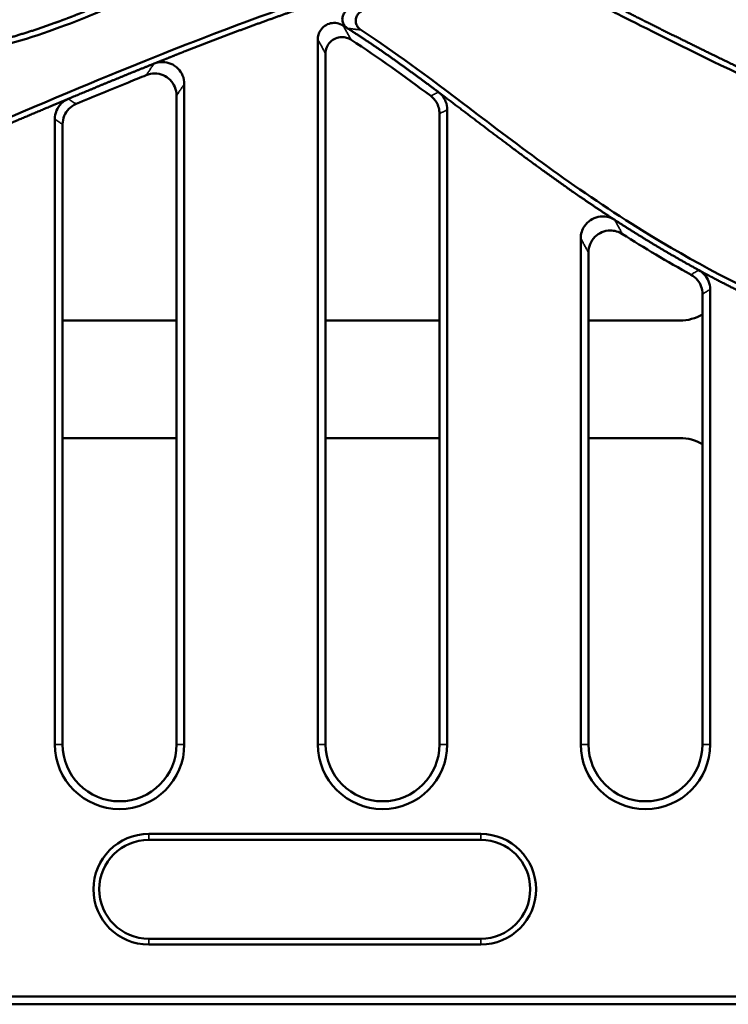
# Model space of a CAD drawing. Units: millimetres. Extents: x 99026 to 104153, y -1772 to 1700.
# Drawn here: x 102727 to 102791, y -1268 to -1179 of the extents above; entities that cross this region are included whole.
import ezdxf

# ---------------------------------------------------------------- set-up
doc = ezdxf.new("R2010")
doc.units = ezdxf.units.MM
doc.header["$LTSCALE"] = 2.5
doc.layers.add('AM_0', color=10, linetype='Continuous', lineweight=50)
doc.layers.add('Sichtbar schmal (ISO)', color=10, linetype='Continuous', lineweight=35)

msp = doc.modelspace()

# ---------------------------------------------------------------- linework, layer by layer
at = {"layer": 'AM_0'}
for p, q in [((102754.2879, -1244.3783), (102754.2879, -1180.6592)), ((102754.9878, -1181.9373), (102754.9878, -1244.3783)), ((102742.2269, -1184.6895), (102742.2269, -1244.3783)), ((102741.527, -1244.3783), (102741.527, -1185.7263)), ((102765.288, -1244.3783), (102765.288, -1187.3605)), ((102765.9879, -1187.0104), (102765.9879, -1244.3783)), ((102730.5269, -1244.3783), (102730.5269, -1187.8599)), ((102731.2268, -1188.326), (102731.2268, -1244.3783)), ((102778.0489, -1244.3783), (102778.0489, -1198.6437)), ((102778.7488, -1199.9248), (102778.7488, -1244.3783)), ((102789.7489, -1203.2552), (102789.7489, -1244.3783)), ((102789.049, -1244.3783), (102789.049, -1203.6698)), ((102731.2268, -1206.0685), (102741.527, -1206.0685)), ((102754.9878, -1206.0685), (102765.288, -1206.0685)), ((102778.7488, -1206.0685), (102787.003, -1206.0685)), ((102741.527, -1216.6882), (102731.2268, -1216.6882)), ((102765.288, -1216.6882), (102754.9878, -1216.6882)), ((102787.003, -1216.6882), (102778.7488, -1216.6882)), ((102739.014, -1252.4784), (102769.014, -1252.4784)), ((102739.014, -1253.0074), (102769.014, -1253.0074)), ((102769.014, -1261.9494), (102739.014, -1261.9494)), ((102769.014, -1262.4784), (102739.014, -1262.4784)), ((102902.014, -1267.1784), (102665.5283, -1267.1784)), ((102665.0855, -1267.8783), (102902.7139, -1267.8783))]:
    msp.add_line(p, q, dxfattribs=at)
for centre, radius, start, end in [((102736.3769, -1244.3783), 5.85, 180, 0), ((102736.3769, -1244.3783), 5.1501, 180, 0), ((102760.1379, -1244.3783), 5.85, 180, 0), ((102760.1379, -1244.3783), 5.1501, 180, 0), ((102783.8989, -1244.3783), 5.85, 180, 0), ((102783.8989, -1244.3783), 5.1501, 180, 0), ((102739.014, -1257.4784), 5, 90, 270), ((102739.014, -1257.4784), 4.471, 90, 270), ((102769.014, -1257.4784), 5, 270, 90), ((102769.014, -1257.4784), 4.471, 270, 90)]:
    msp.add_arc(centre, radius, start, end, dxfattribs=at)
for centre, major_axis, start_param, end_param in [((102786.9953, -1202.0647), (2.8338, -2.8338), 5.4987385, 6.0354214), ((102786.9953, -1220.692), (2.8338, 2.8338), 0.2477639, 0.7844468)]:
    msp.add_ellipse(centre, major_axis=major_axis, ratio=0.9980992, start_param=start_param, end_param=end_param, dxfattribs=at)
for points, knots in [([(102768.871, -1164.9466), (102772.0454, -1163.9424), (102775.1028, -1163.2307), (102782.574, -1162.7727), (102786.7632, -1163.2974), (102796.9602, -1166.7468), (102802.3854, -1169.8692), (102811.1842, -1175.7289), (102814.6884, -1178.2733), (102820.357, -1182.3405), (102822.0995, -1183.565), (102823.4946, -1184.5121)], [0.7816187, 0.7816187, 0.7816187, 0.7816187, 1.9191633, 1.9191633, 3.2706164, 3.2706164, 4.8947402, 4.8947402, 5.9362899, 5.9362899, 6.738827, 6.738827, 6.738827, 6.738827]), ([(102772.6293, -1170.7062), (102774.525, -1170.2022), (102776.8727, -1169.7902), (102783.2925, -1169.9397), (102786.6531, -1170.7664), (102797.1714, -1175.1494), (102803.5832, -1180.6623), (102810.3856, -1185.9098), (102810.9967, -1186.3737), (102811.5424, -1186.7799)], [-3.3307174, -3.3307174, -3.3307174, -3.3307174, -2.7855097, -2.7855097, -2.1197082, -2.1197082, -0.6379148, -0.6379148, -0.4632723, -0.4632723, -0.4632723, -0.4632723]), ([(102657.2795, -1171.3364), (102660.8624, -1173.405), (102665.227, -1175.5568), (102698.5791, -1183.4016), (102708.2192, -1183.2815), (102720.3253, -1182.9024), (102726.2985, -1181.3256), (102733.9337, -1178.4557), (102736.2016, -1177.4514), (102738.4142, -1176.4643)], [0, 0, 0, 0, 1.2411477, 1.2411477, 3.0137505, 3.0137505, 6.5323655, 6.5323655, 8.1983907, 8.1983907, 8.1983907, 8.1983907]), ([(102772.7066, -1173.6096), (102774.6685, -1174.7959), (102776.934, -1176.0708), (102782.8889, -1179.1218), (102794.777, -1185.123), (102803.1918, -1188.6232), (102805.8375, -1189.4743), (102809.3538, -1189.9282), (102810.3117, -1189.9782), (102811.2742, -1189.9455)], [0.601091, 0.601091, 0.601091, 0.601091, 1.4165487, 1.4165487, 1.8071564, 1.8071564, 2.0309686, 2.0309686, 2.1159747, 2.1159747, 2.1159747, 2.1159747]), ([(102657.8085, -1201.9202), (102659.2818, -1202.7708), (102660.8417, -1203.429), (102664.0761, -1204.4034), (102665.7269, -1204.7176), (102670.7403, -1205.2596), (102674.1904, -1205.0845), (102683.6168, -1203.7905), (102690.0507, -1201.9103), (102707.7992, -1195.7009), (102719.3622, -1190.6562), (102740.9436, -1181.5793), (102746.8978, -1179.3332), (102751.2511, -1177.8192)], [-3.8844329, -3.8844329, -3.8844329, -3.8844329, -3.7128376, -3.7128376, -3.5436945, -3.5436945, -3.2041508, -3.2041508, -2.5829538, -2.5829538, -1.5030035, -1.5030035, -0.3087175, -0.3087175, -0.3087175, -0.3087175]), ([(102756.984, -1179.6513), (102756.8646, -1179.5753), (102756.7605, -1179.4771), (102756.6055, -1179.2543), (102756.5524, -1179.1346), (102756.4992, -1178.8875), (102756.497, -1178.764), (102756.5411, -1178.5238), (102756.5862, -1178.4104), (102756.7139, -1178.2099), (102756.7935, -1178.1241), (102756.9803, -1177.9806), (102757.0867, -1177.9248), (102757.1996, -1177.8869)], [0, 0, 0, 0, 0.04247261, 0.04247261, 0.08152928, 0.08152928, 0.11847969, 0.11847969, 0.15496699, 0.15496699, 0.18993359, 0.18993359, 0.22570813, 0.22570813, 0.22570813, 0.22570813]), ([(102758.1848, -1179.7966), (102758.0666, -1179.7193), (102757.9641, -1179.6201), (102757.812, -1179.3959), (102757.7604, -1179.2756), (102757.7102, -1179.0279), (102757.7096, -1178.9042), (102757.7566, -1178.6643), (102757.8031, -1178.5512), (102757.9322, -1178.3538), (102758.0111, -1178.2701), (102758.1952, -1178.1303), (102758.2996, -1178.0758), (102758.4105, -1178.0386)], [0, 0, 0, 0, 0.04235621, 0.04235621, 0.08138818, 0.08138818, 0.11836273, 0.11836273, 0.15491811, 0.15491811, 0.18925467, 0.18925467, 0.22435609, 0.22435609, 0.22435609, 0.22435609]), ([(102756.5776, -1179.3942), (102756.4092, -1179.2883), (102756.2219, -1179.2163), (102755.8334, -1179.1497), (102755.6364, -1179.1546), (102755.2578, -1179.2401), (102755.08, -1179.3188), (102754.7645, -1179.5402), (102754.6302, -1179.6805), (102754.4486, -1179.9635), (102754.3889, -1180.095), (102754.3083, -1180.3714), (102754.2879, -1180.5149), (102754.2879, -1180.6592)], [0, 0, 0, 0, 0.05965436, 0.05965436, 0.11827355, 0.11827355, 0.17613951, 0.17613951, 0.23394867, 0.23394867, 0.277054, 0.277054, 0.3203415, 0.3203415, 0.3203415, 0.3203415]), ([(102758.1848, -1179.7966), (102760.5029, -1181.3121), (102763.2453, -1183.2709), (102771.9867, -1189.8992), (102776.8634, -1193.6606), (102792.269, -1203.4052), (102800.7994, -1206.8894), (102814.0616, -1210.5687), (102820.4544, -1211.5371), (102831.2431, -1211.1339), (102834.7486, -1210.3885), (102837.4516, -1209.5573)], [-3.2297486, -3.2297486, -3.2297486, -3.2297486, -2.797112, -2.797112, -2.3273015, -2.3273015, -1.5480294, -1.5480294, -0.8904516, -0.8904516, -0.4170615, -0.4170615, -0.4170615, -0.4170615]), ([(102754.9878, -1181.9373), (102754.9878, -1181.7383), (102755.0266, -1181.5412), (102755.1772, -1181.1767), (102755.2862, -1181.0124), (102755.5602, -1180.7374), (102755.7214, -1180.6288), (102756.0767, -1180.4798), (102756.267, -1180.4408), (102756.6069, -1180.4378), (102756.7535, -1180.4584), (102757.0369, -1180.5414), (102757.1721, -1180.6037), (102757.2962, -1180.6843)], [0, 0, 0, 0, 0.05970669, 0.05970669, 0.11835059, 0.11835059, 0.176211, 0.176211, 0.23399848, 0.23399848, 0.27821132, 0.27821132, 0.3226243, 0.3226243, 0.3226243, 0.3226243]), ([(102742.2269, -1184.6895), (102742.2269, -1184.4263), (102742.1756, -1184.1656), (102741.9762, -1183.6823), (102741.8313, -1183.4639), (102741.4667, -1183.0968), (102741.2513, -1182.9514), (102740.7761, -1182.751), (102740.5212, -1182.6983), (102739.999, -1182.6927), (102739.737, -1182.7423), (102739.4918, -1182.8407)], [0, 0, 0, 0, 0.07896068, 0.07896068, 0.15690147, 0.15690147, 0.2342187, 0.2342187, 0.31165319, 0.31165319, 0.39090283, 0.39090283, 0.39090283, 0.39090283]), ([(102738.7876, -1183.8792), (102739.0317, -1183.7805), (102739.2926, -1183.7303), (102739.8155, -1183.734), (102740.0723, -1183.7864), (102740.5492, -1183.9868), (102740.7648, -1184.132), (102741.1287, -1184.4974), (102741.2731, -1184.7139), (102741.4747, -1185.1974), (102741.527, -1185.4605), (102741.527, -1185.7263)], [0, 0, 0, 0, 0.07896573, 0.07896573, 0.1569075, 0.1569075, 0.23422155, 0.23422155, 0.31165088, 0.31165088, 0.39137513, 0.39137513, 0.39137513, 0.39137513]), ([(102732.4514, -1186.4875), (102734.0036, -1185.8393), (102735.5793, -1185.1865), (102737.1729, -1184.5356), (102737.7092, -1184.3165), (102738.2478, -1184.0975), (102738.7876, -1183.8792)], [-0.217353865, -0.217353865, -0.217353865, -0.217353865, -0.168201495, -0.168201495, -0.168201495, -0.151658767, -0.151658767, -0.151658767, -0.151658767]), ([(102765.9879, -1187.0104), (102765.9879, -1186.7506), (102765.9372, -1186.4933), (102765.7705, -1186.0878), (102765.6807, -1185.9325), (102765.462, -1185.6499), (102765.3341, -1185.5239), (102765.1912, -1185.4167)], [0, 0, 0, 0, 0.0779442, 0.0779442, 0.13153418, 0.13153418, 0.18514875, 0.18514875, 0.18514875, 0.18514875]), ([(102731.7505, -1186.0218), (102731.5105, -1186.1222), (102731.2925, -1186.2684), (102730.9256, -1186.6359), (102730.7801, -1186.8533), (102730.579, -1187.3356), (102730.5269, -1187.5965), (102730.5269, -1187.8599)], [0, 0, 0, 0, 0.07803906, 0.07803906, 0.15579096, 0.15579096, 0.23483375, 0.23483375, 0.23483375, 0.23483375]), ([(102731.2268, -1188.326), (102731.2268, -1188.0659), (102731.2776, -1187.8083), (102731.475, -1187.328), (102731.6194, -1187.1099), (102731.9871, -1186.738), (102732.2079, -1186.5892), (102732.4514, -1186.4875)], [0, 0, 0, 0, 0.07803949, 0.07803949, 0.15579155, 0.15579155, 0.23494024, 0.23494024, 0.23494024, 0.23494024]), ([(102764.4894, -1185.7654), (102764.6974, -1185.9211), (102764.873, -1186.1158), (102765.098, -1186.4926), (102765.1687, -1186.6579), (102765.2639, -1187.0032), (102765.288, -1187.1814), (102765.288, -1187.3605)], [0, 0, 0, 0, 0.0779441, 0.0779441, 0.13165289, 0.13165289, 0.18538601, 0.18538601, 0.18538601, 0.18538601]), ([(102781.126, -1196.9725), (102780.9034, -1196.828), (102780.6547, -1196.7282), (102780.1377, -1196.632), (102779.8747, -1196.6348), (102779.3683, -1196.7416), (102779.1298, -1196.8432), (102778.7052, -1197.1324), (102778.5236, -1197.3169), (102778.2736, -1197.6947), (102778.1902, -1197.8735), (102778.0774, -1198.2504), (102778.0489, -1198.4465), (102778.0489, -1198.6437)], [0, 0, 0, 0, 0.07962381, 0.07962381, 0.15782629, 0.15782629, 0.23497633, 0.23497633, 0.31202138, 0.31202138, 0.37092371, 0.37092371, 0.43007572, 0.43007572, 0.43007572, 0.43007572]), ([(102778.7488, -1199.9248), (102778.7488, -1199.6596), (102778.8005, -1199.3968), (102779.0012, -1198.911), (102779.1466, -1198.692), (102779.5119, -1198.3253), (102779.7269, -1198.1805), (102780.2007, -1197.9817), (102780.4544, -1197.9298), (102780.9042, -1197.9258), (102781.0964, -1197.9521), (102781.4681, -1198.059), (102781.6457, -1198.1391), (102781.8093, -1198.243)], [0, 0, 0, 0, 0.07957598, 0.07957598, 0.15775503, 0.15775503, 0.23490845, 0.23490845, 0.31197108, 0.31197108, 0.36989178, 0.36989178, 0.42804505, 0.42804505, 0.42804505, 0.42804505]), ([(102789.7489, -1203.2552), (102789.7489, -1202.9952), (102789.6981, -1202.7378), (102789.5131, -1202.2876), (102789.3917, -1202.0942), (102789.0889, -1201.7565), (102788.9097, -1201.6148), (102788.7106, -1201.5061)], [0, 0, 0, 0, 0.07799513, 0.07799513, 0.14601899, 0.14601899, 0.21408107, 0.21408107, 0.21408107, 0.21408107]), ([(102788.0173, -1201.9244), (102788.2451, -1202.0497), (102788.4461, -1202.2183), (102788.7505, -1202.5965), (102788.8609, -1202.7948), (102789.0108, -1203.2203), (102789.049, -1203.4442), (102789.049, -1203.6698)], [0, 0, 0, 0, 0.07799495, 0.07799495, 0.14563601, 0.14563601, 0.21331696, 0.21331696, 0.21331696, 0.21331696])]:
    msp.add_open_spline(points, degree=3, knots=knots, dxfattribs=at)
for points, degree in [([(102801.8099, -1179.9288), (102798.8161, -1177.6867), (102795.8121, -1175.6135), (102792.7875, -1173.9), (102789.7489, -1172.6295)], 4), ([(102778.0489, -1176.0169), (102780.9981, -1177.5913), (102784.0016, -1179.0921), (102786.9325, -1180.546), (102789.7489, -1181.925)], 4), ([(102730.5269, -1179.1661), (102731.2224, -1178.914), (102731.9106, -1178.653), (102732.5927, -1178.3842), (102733.2697, -1178.1089)], 4), ([(102752.1685, -1178.0604), (102749.7072, -1178.9096), (102747.2088, -1179.8243), (102744.7083, -1180.7784), (102742.2269, -1181.7536)], 4), ([(102718.4659, -1182.1323), (102721.7275, -1181.705), (102724.8197, -1181.0494), (102727.7317, -1180.1794), (102730.5269, -1179.1661)], 4), ([(102756.984, -1179.6513), (102756.8828, -1179.5869), (102756.7813, -1179.5225), (102756.6796, -1179.4583), (102756.5776, -1179.3942)], 4), ([(102765.1912, -1185.4167), (102763.1796, -1183.9075), (102761.1786, -1182.44), (102759.137, -1181.0219), (102756.984, -1179.6513)], 4), ([(102757.2962, -1180.6843), (102759.7873, -1182.3028), (102762.1296, -1183.9993), (102764.4894, -1185.7654)], 3), ([(102742.2269, -1181.7536), (102741.5405, -1182.0233), (102740.8556, -1182.2947), (102740.1726, -1182.5673), (102739.4918, -1182.8407)], 4), ([(102789.7489, -1181.925), (102793.0229, -1183.528), (102796.1422, -1185.0298), (102799.0413, -1186.3865), (102801.8099, -1187.454)], 4), ([(102739.4918, -1182.8407), (102737.5206, -1183.6326), (102735.5683, -1184.4318), (102733.6439, -1185.23), (102731.7505, -1186.0218)], 4), ([(102765.9879, -1186.0162), (102765.7885, -1185.8657), (102765.5892, -1185.7156), (102765.3902, -1185.566), (102765.1912, -1185.4167)], 4), ([(102731.7505, -1186.0218), (102731.4434, -1186.1503), (102731.137, -1186.2786), (102730.8315, -1186.4067), (102730.5269, -1186.5346)], 4), ([(102778.0489, -1194.9145), (102774.7567, -1192.65), (102771.7019, -1190.3762), (102768.8246, -1188.1566), (102765.9879, -1186.0162)], 4), ([(102730.5269, -1186.5346), (102727.378, -1187.8565), (102724.3188, -1189.1562), (102721.3597, -1190.4113), (102718.4659, -1191.6243)], 4), ([(102781.126, -1196.9725), (102780.337, -1196.4603), (102779.5615, -1195.946), (102778.799, -1195.4305), (102778.0489, -1194.9145)], 4), ([(102788.7106, -1201.5061), (102786.7028, -1200.411), (102784.7706, -1199.2822), (102782.9136, -1198.1327), (102781.126, -1196.9725)], 4), ([(102781.8093, -1198.243), (102783.7815, -1199.4955), (102785.8488, -1200.7308), (102788.0173, -1201.9244)], 3), ([(102789.7489, -1202.065), (102789.4874, -1201.9262), (102789.2272, -1201.7867), (102788.9683, -1201.6467), (102788.7106, -1201.5061)], 4), ([(102801.8099, -1207.4581), (102798.5963, -1206.2909), (102795.5044, -1204.9751), (102792.555, -1203.555), (102789.7489, -1202.065)], 4)]:
    msp.add_open_spline(points, degree=degree, dxfattribs=at)
at = {"layer": 'Sichtbar schmal (ISO)'}
for p, q in [((102730.5269, -1244.3783), (102731.2268, -1244.3783)), ((102742.2269, -1244.3783), (102741.527, -1244.3783)), ((102754.2879, -1244.3783), (102754.9878, -1244.3783)), ((102765.9879, -1244.3783), (102765.288, -1244.3783)), ((102778.0489, -1244.3783), (102778.7488, -1244.3783)), ((102789.7489, -1244.3783), (102789.049, -1244.3783)), ((102739.014, -1252.4784), (102739.014, -1253.0074)), ((102769.014, -1252.4784), (102769.014, -1253.0074)), ((102739.014, -1262.4784), (102739.014, -1261.9494)), ((102769.014, -1262.4784), (102769.014, -1261.9494))]:
    msp.add_line(p, q, dxfattribs=at)
for points, knots in [([(102757.2962, -1180.6843), (102757.2364, -1180.5759), (102757.1765, -1180.4677), (102757.0568, -1180.2518), (102756.9969, -1180.144), (102756.9371, -1180.0365), (102756.8772, -1179.929), (102756.8173, -1179.8217), (102756.6974, -1179.6076), (102756.6375, -1179.5008), (102756.5776, -1179.3942)], [0, 0, 0, 0, 0.20329105, 0.20329105, 0.40658209, 0.40658209, 0.40658209, 0.60987314, 0.60987314, 0.81316418, 0.81316418, 0.81316418, 0.81316418]), ([(102756.984, -1179.6513), (102757.0846, -1179.6632), (102757.1851, -1179.6751), (102757.3858, -1179.699), (102757.486, -1179.7111), (102757.5861, -1179.7232), (102757.6861, -1179.7353), (102757.786, -1179.7475), (102757.9856, -1179.7719), (102758.0853, -1179.7842), (102758.1848, -1179.7966)], [-0.32386976, -0.32386976, -0.32386976, -0.32386976, -0.24290232, -0.24290232, -0.16193488, -0.16193488, -0.16193488, -0.08096744, -0.08096744, 0, 0, 0, 0]), ([(102754.2879, -1180.6592), (102754.3462, -1180.7648), (102754.4046, -1180.8706), (102754.5212, -1181.0827), (102754.5796, -1181.189), (102754.6379, -1181.2955), (102754.6962, -1181.402), (102754.7545, -1181.5088), (102754.8712, -1181.7227), (102754.9295, -1181.8299), (102754.9878, -1181.9373)], [-0.81316418, -0.81316418, -0.81316418, -0.81316418, -0.60987314, -0.60987314, -0.40658209, -0.40658209, -0.40658209, -0.20329105, -0.20329105, 0, 0, 0, 0]), ([(102739.4918, -1182.8407), (102739.4332, -1182.9272), (102739.3745, -1183.0136), (102739.2571, -1183.1866), (102739.1984, -1183.2731), (102739.1397, -1183.3596), (102739.081, -1183.4462), (102739.0223, -1183.5327), (102738.905, -1183.7059), (102738.8463, -1183.7925), (102738.7876, -1183.8792)], [0, 0, 0, 0, 0.20243005, 0.20243005, 0.40486009, 0.40486009, 0.40486009, 0.60729014, 0.60729014, 0.80972018, 0.80972018, 0.80972018, 0.80972018]), ([(102741.527, -1185.7263), (102741.5853, -1185.6398), (102741.6436, -1185.5533), (102741.7603, -1185.3804), (102741.8186, -1185.294), (102741.8769, -1185.2076), (102741.9353, -1185.1212), (102741.9936, -1185.0348), (102742.1102, -1184.8621), (102742.1686, -1184.7758), (102742.2269, -1184.6895)], [-0.80972018, -0.80972018, -0.80972018, -0.80972018, -0.60729014, -0.60729014, -0.40486009, -0.40486009, -0.40486009, -0.20243005, -0.20243005, 0, 0, 0, 0]), ([(102765.1912, -1185.4167), (102765.1327, -1185.4457), (102765.0742, -1185.4748), (102764.9573, -1185.5329), (102764.8988, -1185.5619), (102764.8403, -1185.591), (102764.7818, -1185.6201), (102764.7233, -1185.6491), (102764.6064, -1185.7073), (102764.5479, -1185.7363), (102764.4894, -1185.7654)], [0, 0, 0, 0, 0.20095471, 0.20095471, 0.40190942, 0.40190942, 0.40190942, 0.60286413, 0.60286413, 0.80381883, 0.80381883, 0.80381883, 0.80381883]), ([(102732.4514, -1186.4875), (102732.393, -1186.4487), (102732.3346, -1186.4099), (102732.2178, -1186.3322), (102732.1594, -1186.2934), (102732.1009, -1186.2546), (102732.0425, -1186.2158), (102731.9841, -1186.177), (102731.8673, -1186.0994), (102731.8089, -1186.0606), (102731.7505, -1186.0218)], [0, 0, 0, 0, 0.20110179, 0.20110179, 0.40220357, 0.40220357, 0.40220357, 0.60330536, 0.60330536, 0.80440715, 0.80440715, 0.80440715, 0.80440715]), ([(102765.288, -1187.3605), (102765.3463, -1187.3313), (102765.4046, -1187.3022), (102765.5213, -1187.2438), (102765.5796, -1187.2146), (102765.6379, -1187.1854), (102765.6963, -1187.1562), (102765.7546, -1187.1271), (102765.8712, -1187.0687), (102765.9296, -1187.0396), (102765.9879, -1187.0104)], [-0.80381883, -0.80381883, -0.80381883, -0.80381883, -0.60286413, -0.60286413, -0.40190942, -0.40190942, -0.40190942, -0.20095471, -0.20095471, 0, 0, 0, 0]), ([(102730.5269, -1187.8599), (102730.5852, -1187.8988), (102730.6435, -1187.9376), (102730.7602, -1188.0153), (102730.8185, -1188.0541), (102730.8768, -1188.0929), (102730.9352, -1188.1318), (102730.9935, -1188.1706), (102731.1101, -1188.2483), (102731.1685, -1188.2871), (102731.2268, -1188.326)], [-0.80440715, -0.80440715, -0.80440715, -0.80440715, -0.60330536, -0.60330536, -0.40220357, -0.40220357, -0.40220357, -0.20110179, -0.20110179, 0, 0, 0, 0]), ([(102781.8093, -1198.243), (102781.7524, -1198.1377), (102781.6955, -1198.0323), (102781.5816, -1197.8212), (102781.5247, -1197.7154), (102781.4677, -1197.6096), (102781.4108, -1197.5037), (102781.3538, -1197.3977), (102781.2399, -1197.1853), (102781.183, -1197.0789), (102781.126, -1196.9725)], [0, 0, 0, 0, 0.20330292, 0.20330292, 0.40660584, 0.40660584, 0.40660584, 0.60990876, 0.60990876, 0.81321168, 0.81321168, 0.81321168, 0.81321168]), ([(102778.0489, -1198.6437), (102778.1072, -1198.751), (102778.1655, -1198.8583), (102778.2822, -1199.0724), (102778.3405, -1199.1793), (102778.3988, -1199.2861), (102778.4571, -1199.3929), (102778.5155, -1199.4995), (102778.6321, -1199.7124), (102778.6905, -1199.8187), (102778.7488, -1199.9248)], [-0.81321168, -0.81321168, -0.81321168, -0.81321168, -0.60990876, -0.60990876, -0.40660584, -0.40660584, -0.40660584, -0.20330292, -0.20330292, 0, 0, 0, 0]), ([(102788.7106, -1201.5061), (102788.6528, -1201.5411), (102788.595, -1201.576), (102788.4795, -1201.6457), (102788.4217, -1201.6806), (102788.364, -1201.7155), (102788.3062, -1201.7503), (102788.2484, -1201.7852), (102788.1329, -1201.8548), (102788.0751, -1201.8896), (102788.0173, -1201.9244)], [0, 0, 0, 0, 0.20103133, 0.20103133, 0.40206266, 0.40206266, 0.40206266, 0.60309399, 0.60309399, 0.80412533, 0.80412533, 0.80412533, 0.80412533]), ([(102789.049, -1203.6698), (102789.1073, -1203.6353), (102789.1656, -1203.6009), (102789.2823, -1203.5318), (102789.3406, -1203.4973), (102789.3989, -1203.4627), (102789.4573, -1203.4282), (102789.5156, -1203.3936), (102789.6322, -1203.3245), (102789.6906, -1203.2899), (102789.7489, -1203.2552)], [-0.80412533, -0.80412533, -0.80412533, -0.80412533, -0.60309399, -0.60309399, -0.40206266, -0.40206266, -0.40206266, -0.20103133, -0.20103133, 0, 0, 0, 0])]:
    msp.add_open_spline(points, degree=3, knots=knots, dxfattribs=at)

doc.saveas('drawing.dxf')
